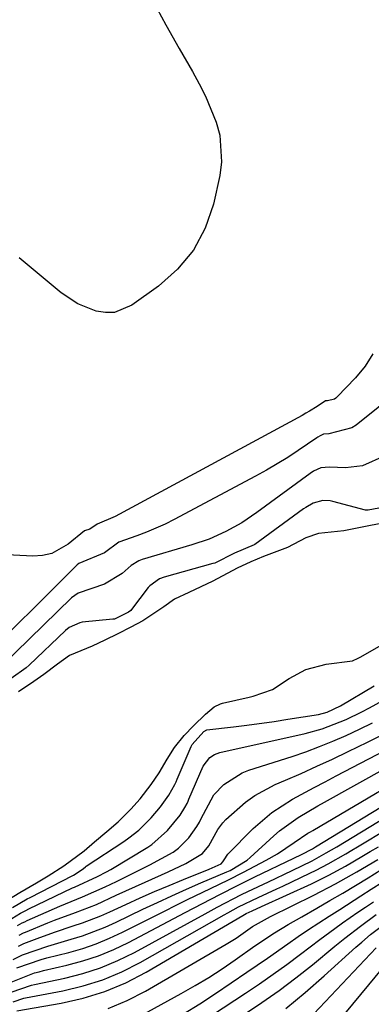
# Model space of a CAD drawing. Units: inches. Extents: x 1889978 to 1895342, y 453771 to 459060.
# Drawn here: x 1892193 to 1892256, y 455749 to 455926 of the extents above; entities that cross this region are included whole.
import ezdxf

# ---------------------------------------------------------------- set-up
doc = ezdxf.new("R2010")
doc.units = ezdxf.units.IN
doc.header["$MEASUREMENT"] = 0
doc.layers.add('7', color=7, linetype='Continuous')
doc.layers.add('8', color=7, linetype='Continuous')

msp = doc.modelspace()

# ---------------------------------------------------------------- linework, layer by layer
at = {"layer": '7', "color": 18}
for points in [[(1892217.06, 455928.9, 1712), (1892219.39, 455924.61, 1712), (1892221.79, 455920.36, 1712), (1892224.18, 455916.24, 1712), (1892225.37, 455914.05, 1712), (1892226.49, 455911.82, 1712), (1892228.42, 455907.21, 1712), (1892229.06, 455904.85, 1712), (1892229.38, 455900.06, 1712), (1892229.06, 455897.63, 1712), (1892227.92, 455892.51, 1712), (1892226.42, 455888.19, 1712), (1892224.38, 455884.24, 1712), (1892221.51, 455880.83, 1712), (1892218.1, 455877.79, 1712), (1892213.29, 455874.39, 1712), (1892210.22, 455873.12, 1712), (1892208.58, 455873.07, 1712), (1892206.9, 455873.3, 1712), (1892203.62, 455874.62, 1712), (1892200.68, 455876.59, 1712), (1892193.14, 455882.91, 1712)], [(1892269.22, 455865.57, 1708), (1892253.46, 455852.9, 1708), (1892252.71, 455852.4, 1708), (1892248.57, 455851.36, 1708), (1892247.6, 455851.27, 1708), (1892247.01, 455851.01, 1708), (1892246.63, 455850.78, 1708), (1892246.45, 455850.66, 1708), (1892243.11, 455848.37, 1708), (1892241.24, 455847.14, 1708), (1892237.41, 455844.82, 1708), (1892235.45, 455843.74, 1708), (1892220.89, 455836, 1708), (1892219.27, 455835.19, 1708), (1892215.93, 455833.74, 1708), (1892214.23, 455833.1, 1708), (1892210.96, 455831.97, 1708), (1892208.41, 455830.06, 1708), (1892203.81, 455828.11, 1708), (1892203.54, 455827.87, 1708), (1892184.99, 455809.49, 1708)], [(1892258.6, 455847.44, 1706), (1892254.64, 455845.61, 1706), (1892251.57, 455845.28, 1706), (1892248.72, 455845.37, 1706), (1892247.13, 455845.29, 1706), (1892245.85, 455844.66, 1706), (1892245.26, 455844.25, 1706), (1892235.68, 455837.23, 1706), (1892232.98, 455835.42, 1706), (1892230.13, 455833.83, 1706), (1892227.16, 455832.51, 1706), (1892224.08, 455831.46, 1706), (1892215.14, 455828.85, 1706), (1892214.55, 455828.63, 1706), (1892213.22, 455827.78, 1706), (1892211.57, 455826.35, 1706), (1892208.44, 455824.42, 1706), (1892203.73, 455822.83, 1706), (1892202.5, 455821.97, 1706), (1892189.96, 455809.72, 1706)], [(1892258.5, 455838.21, 1704), (1892255.63, 455837.66, 1704), (1892255.15, 455837.69, 1704), (1892249.29, 455839.24, 1704), (1892248.85, 455839.34, 1704), (1892247.52, 455839.43, 1704), (1892245.75, 455838.94, 1704), (1892244.47, 455838.18, 1704), (1892244.07, 455837.9, 1704), (1892235.35, 455831.55, 1704), (1892235.22, 455831.46, 1704), (1892231.72, 455829.98, 1704), (1892228.18, 455828.21, 1704), (1892227.84, 455828.1, 1704), (1892219.11, 455825.68, 1704), (1892218.28, 455825.38, 1704), (1892216.51, 455824.13, 1704), (1892216.23, 455823.8, 1704), (1892213.28, 455819.9, 1704), (1892213.11, 455819.71, 1704), (1892212.72, 455819.43, 1704), (1892210.59, 455818.32, 1704), (1892210.18, 455818.17, 1704), (1892210.01, 455818.13, 1704), (1892209.92, 455818.12, 1704), (1892204.39, 455817.59, 1704), (1892203.97, 455817.52, 1704), (1892202.11, 455816.64, 1704), (1892201.46, 455816.1, 1704), (1892194.92, 455809.91, 1704), (1892194.41, 455809.45, 1704), (1892191.73, 455807.52, 1704)], [(1892260.41, 455835.75, 1702), (1892255.77, 455834.88, 1702), (1892251.25, 455833.98, 1702), (1892246.73, 455833.51, 1702), (1892244.48, 455832.71, 1702), (1892241.18, 455830.98, 1702), (1892236.91, 455829.37, 1702), (1892234.63, 455828.4, 1702), (1892232.16, 455827.26, 1702), (1892227.79, 455824.98, 1702), (1892223.53, 455822.92, 1702), (1892220.92, 455821.72, 1702), (1892219.02, 455820.33, 1702), (1892215.28, 455817.86, 1702), (1892213.15, 455816.7, 1702), (1892210.78, 455815.52, 1702), (1892208.45, 455814.38, 1702), (1892206.18, 455813.31, 1702), (1892202.17, 455811.66, 1702), (1892200.03, 455810.08, 1702), (1892197.58, 455808.21, 1702), (1892195.75, 455806.98, 1702), (1892192.99, 455805.15, 1702)], [(1892190.81, 455767.67, 1702), (1892193.25, 455769.19, 1702), (1892196.24, 455770.94, 1702), (1892198.32, 455772.18, 1702), (1892201.13, 455773.98, 1702), (1892204.77, 455776.65, 1702), (1892206.61, 455778.27, 1702), (1892208.86, 455780.1, 1702), (1892210.87, 455781.86, 1702), (1892213.16, 455784.11, 1702), (1892214.82, 455785.96, 1702), (1892216.76, 455788.5, 1702), (1892218.18, 455790.61, 1702), (1892219.63, 455793.06, 1702), (1892220.95, 455795.15, 1702), (1892222.7, 455797.32, 1702), (1892224.33, 455799.02, 1702), (1892226.49, 455801.14, 1702), (1892228.05, 455802.46, 1702), (1892229.16, 455803.01, 1702), (1892229.57, 455803.12, 1702), (1892234.32, 455804.16, 1702), (1892235.04, 455804.33, 1702), (1892238.52, 455805.57, 1702), (1892241.48, 455807.53, 1702), (1892244.48, 455809.11, 1702), (1892248.08, 455810.09, 1702), (1892252.83, 455810.7, 1702), (1892253.83, 455811.16, 1702), (1892254.32, 455811.43, 1702), (1892258.4, 455813.72, 1702)], [(1892191.06, 455764.06, 1706), (1892193.4, 455765.47, 1706), (1892194.36, 455765.98, 1706), (1892194.85, 455766.23, 1706), (1892202.71, 455769.99, 1706), (1892203.07, 455770.16, 1706), (1892207.16, 455772.04, 1706), (1892208.77, 455772.87, 1706), (1892209.55, 455773.33, 1706), (1892216.15, 455777.3, 1706), (1892216.87, 455777.77, 1706), (1892219.67, 455780.26, 1706), (1892221.94, 455783.03, 1706), (1892222.81, 455784.41, 1706), (1892223.19, 455785.14, 1706), (1892223.37, 455785.52, 1706), (1892223.54, 455785.9, 1706), (1892226.11, 455791.81, 1706), (1892227.29, 455793.39, 1706), (1892228.11, 455793.93, 1706), (1892228.57, 455794.11, 1706), (1892229.05, 455794.26, 1706), (1892244.37, 455797.68, 1706), (1892247.36, 455798.49, 1706), (1892251.68, 455800.19, 1706), (1892254.48, 455801.54, 1706), (1892255.85, 455802.26, 1706), (1892263.05, 455806.18, 1706)], [(1892191.97, 455766.52, 1704), (1892194.59, 455768.02, 1704), (1892195.13, 455768.31, 1704), (1892202.73, 455772.23, 1704), (1892202.84, 455772.29, 1704), (1892203.16, 455772.47, 1704), (1892204.68, 455773.51, 1704), (1892205.02, 455773.79, 1704), (1892205.16, 455773.89, 1704), (1892211.89, 455778.32, 1704), (1892212.8, 455778.96, 1704), (1892214.54, 455780.36, 1704), (1892216.78, 455782.57, 1704), (1892218.45, 455784.55, 1704), (1892219.94, 455786.64, 1704), (1892220.99, 455788.51, 1704), (1892221.22, 455788.99, 1704), (1892221.44, 455789.48, 1704), (1892223.95, 455795.35, 1704), (1892224.12, 455795.71, 1704), (1892226.19, 455798.03, 1704), (1892226.71, 455798.31, 1704), (1892231.49, 455798.87, 1704), (1892233.93, 455799.17, 1704), (1892238.82, 455799.84, 1704), (1892241.26, 455800.22, 1704), (1892246.75, 455801.09, 1704), (1892248.29, 455801.47, 1704), (1892250.67, 455802.6, 1704), (1892256.68, 455806.23, 1704)], [(1892192.84, 455763.27, 1708), (1892193.69, 455763.74, 1708), (1892194.13, 455763.95, 1708), (1892194.57, 455764.16, 1708), (1892200.41, 455766.74, 1708), (1892204.5, 455768.41, 1708), (1892208.53, 455770.22, 1708), (1892210.55, 455771.17, 1708), (1892213.57, 455772.62, 1708), (1892215.56, 455773.63, 1708), (1892216.54, 455774.16, 1708), (1892220.69, 455776.42, 1708), (1892221.68, 455777.15, 1708), (1892223.5, 455778.96, 1708), (1892224.97, 455780.98, 1708), (1892225.4, 455781.76, 1708), (1892225.66, 455782.29, 1708), (1892228.01, 455786.65, 1708), (1892229.78, 455788.55, 1708), (1892233.06, 455790.61, 1708), (1892234.27, 455791.09, 1708), (1892241.99, 455793.56, 1708), (1892244.46, 455794.41, 1708), (1892246.9, 455795.31, 1708), (1892249.32, 455796.29, 1708), (1892251.71, 455797.33, 1708), (1892254.07, 455798.44, 1708), (1892256.41, 455799.59, 1708)], [(1892192.05, 455757.15, 1714), (1892193.72, 455758, 1714), (1892198.24, 455759.58, 1714), (1892202.42, 455760.8, 1714), (1892204.49, 455761.44, 1714), (1892208.55, 455762.97, 1714), (1892210.53, 455763.86, 1714), (1892215.3, 455766.17, 1714), (1892217.88, 455767.39, 1714), (1892220.47, 455768.59, 1714), (1892223.07, 455769.75, 1714), (1892225.68, 455770.89, 1714), (1892230.31, 455772.87, 1714), (1892230.92, 455773.14, 1714), (1892233.98, 455774.99, 1714), (1892234.52, 455775.45, 1714), (1892238.72, 455779.33, 1714), (1892239.75, 455780.22, 1714), (1892243.08, 455782.61, 1714), (1892246.63, 455784.69, 1714), (1892247.82, 455785.36, 1714), (1892264.64, 455794.75, 1714)], [(1892192.99, 455759.58, 1712), (1892194, 455760.05, 1712), (1892196.38, 455760.96, 1712), (1892199.46, 455762.08, 1712), (1892202.81, 455763.18, 1712), (1892204.48, 455763.74, 1712), (1892207.77, 455765, 1712), (1892209.38, 455765.72, 1712), (1892212.24, 455767.05, 1712), (1892214.8, 455768.22, 1712), (1892217.38, 455769.36, 1712), (1892219.97, 455770.46, 1712), (1892222.58, 455771.53, 1712), (1892227.16, 455773.36, 1712), (1892229.28, 455774.32, 1712), (1892229.61, 455774.68, 1712), (1892229.82, 455775.03, 1712), (1892230.5, 455776.04, 1712), (1892235.04, 455780.64, 1712), (1892238.36, 455783.53, 1712), (1892242.07, 455785.9, 1712), (1892245.98, 455787.99, 1712), (1892247.94, 455789.03, 1712), (1892249.9, 455790.06, 1712), (1892260.08, 455795.4, 1712)], [(1892191.39, 455752.97, 1718), (1892195.9, 455754.78, 1718), (1892196.69, 455754.99, 1718), (1892197.49, 455755.18, 1718), (1892201.68, 455756.15, 1718), (1892204.53, 455756.92, 1718), (1892207.33, 455757.84, 1718), (1892210.06, 455758.97, 1718), (1892212.72, 455760.25, 1718), (1892222.87, 455765.6, 1718), (1892225.97, 455767.23, 1718), (1892229.08, 455768.83, 1718), (1892232.21, 455770.42, 1718), (1892233.78, 455771.19, 1718), (1892235.35, 455771.96, 1718), (1892242.34, 455775.32, 1718), (1892243.7, 455775.99, 1718), (1892245.63, 455777.02, 1718), (1892246.22, 455777.36, 1718), (1892271.02, 455792.5, 1718)], [(1892192.72, 455755.67, 1716), (1892197.05, 455757.15, 1716), (1892198.1, 455757.45, 1716), (1892202.04, 455758.46, 1716), (1892204.51, 455759.17, 1716), (1892206.94, 455759.99, 1716), (1892209.31, 455760.97, 1716), (1892211.64, 455762.05, 1716), (1892219.17, 455765.86, 1716), (1892221.22, 455766.89, 1716), (1892223.27, 455767.91, 1716), (1892227.38, 455769.91, 1716), (1892230.59, 455771.46, 1716), (1892233.31, 455772.84, 1716), (1892237.37, 455774.96, 1716), (1892239.37, 455776.1, 1716), (1892242.36, 455778.14, 1716), (1892244.85, 455779.79, 1716), (1892245.28, 455780.05, 1716), (1892245.7, 455780.3, 1716), (1892269.16, 455794.16, 1716)], [(1892192.04, 455749.62, 1722), (1892193.96, 455750.25, 1722), (1892194.28, 455750.31, 1722), (1892200.98, 455751.58, 1722), (1892204.59, 455752.45, 1722), (1892208.11, 455753.55, 1722), (1892211.51, 455754.99, 1722), (1892214.82, 455756.66, 1722), (1892229.87, 455765.2, 1722), (1892230.5, 455765.56, 1722), (1892232.4, 455766.61, 1722), (1892235.92, 455768.3, 1722), (1892239.26, 455769.82, 1722), (1892240.37, 455770.34, 1722), (1892245.21, 455772.64, 1722), (1892246.31, 455773.17, 1722), (1892248.47, 455774.3, 1722), (1892251.64, 455776.13, 1722), (1892252.69, 455776.75, 1722), (1892253.74, 455777.38, 1722), (1892270.34, 455787.4, 1722)], [(1892192.72, 455747.96, 1724), (1892200.65, 455749.33, 1724), (1892204.62, 455750.24, 1724), (1892208.5, 455751.42, 1724), (1892212.23, 455753.02, 1724), (1892215.85, 455754.88, 1724), (1892233.21, 455765.05, 1724), (1892233.81, 455765.4, 1724), (1892234.84, 455765.92, 1724), (1892236.53, 455766.66, 1724), (1892245.49, 455770.76, 1724), (1892247.04, 455771.5, 1724), (1892248.57, 455772.26, 1724), (1892251.56, 455773.9, 1724), (1892254.51, 455775.63, 1724), (1892255.98, 455776.5, 1724), (1892257.45, 455777.37, 1724)], [(1892209.09, 455748.41, 1726), (1892212.46, 455749.85, 1726), (1892215.75, 455751.53, 1726), (1892230.23, 455759.93, 1726), (1892231.99, 455761.01, 1726), (1892234.94, 455763.1, 1726), (1892238.11, 455764.88, 1726), (1892245.89, 455768.7, 1726), (1892249.78, 455770.71, 1726), (1892253.6, 455772.88, 1726), (1892257.37, 455775.12, 1726)], [(1892215.01, 455747.15, 1728), (1892222.16, 455751.09, 1728), (1892224.63, 455752.51, 1728), (1892227.07, 455753.98, 1728), (1892229.46, 455755.53, 1728), (1892231.81, 455757.13, 1728), (1892235.32, 455759.6, 1728), (1892238.87, 455761.93, 1728), (1892241.28, 455763.42, 1728), (1892243.73, 455764.84, 1728), (1892246.46, 455766.39, 1728), (1892248.78, 455767.72, 1728), (1892251.08, 455769.06, 1728), (1892253.37, 455770.43, 1728), (1892255.65, 455771.82, 1728), (1892257.92, 455773.22, 1728)], [(1892221.85, 455743.37, 1732), (1892233.66, 455751.12, 1732), (1892236.17, 455752.8, 1732), (1892238.64, 455754.52, 1732), (1892241.08, 455756.3, 1732), (1892243.49, 455758.11, 1732), (1892246.96, 455760.75, 1732), (1892249.66, 455762.74, 1732), (1892251.03, 455763.72, 1732), (1892253.78, 455765.63, 1732), (1892255.17, 455766.58, 1732), (1892256.56, 455767.52, 1732)], [(1892233.46, 455747.39, 1734), (1892236.6, 455749.47, 1734), (1892239.69, 455751.62, 1734), (1892242.69, 455753.89, 1734), (1892245.64, 455756.23, 1734), (1892249.64, 455759.54, 1734), (1892251.46, 455761.01, 1734), (1892254.24, 455763.17, 1734), (1892257.08, 455765.23, 1734)], [(1892240.87, 455748.4, 1736), (1892244.34, 455751.28, 1736), (1892247.75, 455754.25, 1736), (1892253.44, 455759.38, 1736), (1892254.48, 455760.3, 1736), (1892256.06, 455761.64, 1736), (1892257.71, 455762.91, 1736)], [(1892244.89, 455746.35, 1738), (1892257.06, 455759.29, 1738)]]:
    msp.add_polyline3d(points, dxfattribs=at)
at = {"layer": '8', "color": 18}
for points in [[(1892256.48, 455865.68, 1710), (1892255.06, 455863.48, 1710), (1892253.38, 455861.41, 1710), (1892250.1, 455857.96, 1710), (1892249.86, 455857.75, 1710), (1892249.6, 455857.58, 1710), (1892248.35, 455857.29, 1710), (1892248.01, 455857.24, 1710), (1892246.48, 455856.27, 1710), (1892245.15, 455855.43, 1710), (1892244.48, 455855.04, 1710), (1892243.79, 455854.65, 1710), (1892210.35, 455836.55, 1710), (1892207.1, 455835.17, 1710), (1892205.79, 455834.28, 1710), (1892204.83, 455833.95, 1710), (1892201.92, 455831.58, 1710), (1892198.96, 455829.93, 1710), (1892197.33, 455829.58, 1710), (1892195.61, 455829.46, 1710), (1892189.81, 455829.71, 1710)], [(1892193.13, 455761.55, 1710), (1892193.9, 455761.93, 1710), (1892194.29, 455762.1, 1710), (1892198.24, 455763.72, 1710), (1892199.48, 455764.22, 1710), (1892203.23, 455765.6, 1710), (1892206.96, 455767.06, 1710), (1892210.52, 455768.7, 1710), (1892212.24, 455769.49, 1710), (1892215.68, 455771.05, 1710), (1892219.81, 455772.89, 1710), (1892222.95, 455774.36, 1710), (1892225.94, 455776.16, 1710), (1892227.1, 455777.53, 1710), (1892228.7, 455780.46, 1710), (1892229.63, 455781.69, 1710), (1892230.17, 455782.25, 1710), (1892233.66, 455785.36, 1710), (1892235.33, 455786.57, 1710), (1892238.97, 455788.51, 1710), (1892240.81, 455789.29, 1710), (1892243.64, 455790.52, 1710), (1892246.45, 455791.79, 1710), (1892249.25, 455793.09, 1710), (1892252.03, 455794.43, 1710), (1892255.48, 455796.13, 1710), (1892259.75, 455798.29, 1710)], [(1892191.73, 455751.31, 1720), (1892195.32, 455752.6, 1720), (1892195.88, 455752.72, 1720), (1892201.33, 455753.86, 1720), (1892204.56, 455754.68, 1720), (1892207.72, 455755.69, 1720), (1892210.79, 455756.98, 1720), (1892213.78, 455758.45, 1720), (1892226.43, 455765.38, 1720), (1892228.59, 455766.56, 1720), (1892232.95, 455768.84, 1720), (1892234.06, 455769.38, 1720), (1892237.77, 455771.1, 1720), (1892242.01, 455773.11, 1720), (1892245.58, 455774.87, 1720), (1892248.12, 455776.26, 1720), (1892249.99, 455777.37, 1720), (1892270.7, 455789.94, 1720)], [(1892222.57, 455747.45, 1730), (1892225.46, 455749.25, 1730), (1892228.3, 455751.11, 1730), (1892233.89, 455754.91, 1730), (1892237.58, 455757.44, 1730), (1892241.25, 455760, 1730), (1892243.11, 455761.29, 1730), (1892244.95, 455762.54, 1730), (1892248.67, 455764.97, 1730), (1892250.54, 455766.16, 1730), (1892254.29, 455768.56, 1730), (1892256.16, 455769.76, 1730), (1892260.35, 455772.43, 1730)], [(1892248.9, 455744.35, 1740), (1892258.31, 455755.76, 1740)]]:
    msp.add_polyline3d(points, dxfattribs=at)

doc.saveas('drawing.dxf')
